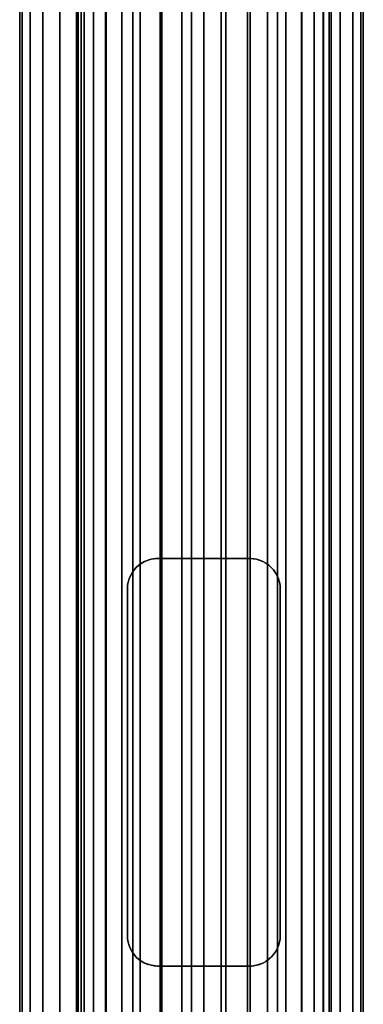
# Model space of a CAD drawing. Extents: x -0.037 to 0.037, y -0.75 to 0.
# Drawn here: x -0.018 to 0.016, y -0.193 to -0.097 of the extents above; entities that cross this region are included whole.
import ezdxf

# ---------------------------------------------------------------- set-up
doc = ezdxf.new("R2010")
doc.units = 0
for name, color, linetype in [('L3_VERBINDER_FARBE13', 7, 'CONTINUOUS'), ('L4_ROHRE_FARBE13', 7, 'CONTINUOUS'), ('L6_ROHRE_FARBE2', 7, 'CONTINUOUS')]:
    doc.layers.add(name, color=color, linetype=linetype)

msp = doc.modelspace()

# ---------------------------------------------------------------- linework, layer by layer
at = {"layer": 'L3_VERBINDER_FARBE13', "color": 253}
for points, invisible_edges in [([(-0.005168, -0.149575, 0.181862), (-0.005802, -0.149797, 0.106622), (-0.005491, -0.149668, 0.106779), (-0.005168, -0.149575, 0.181862)], 8), ([(-0.005714, -0.149756, 0.182048), (-0.005802, -0.149797, 0.106622), (-0.005168, -0.149575, 0.181862), (-0.005714, -0.149756, 0.182048)], 8), ([(-0.005802, -0.149797, 0.18208), (-0.005802, -0.149797, 0.106622), (-0.005714, -0.149756, 0.182048), (-0.005802, -0.149797, 0.18208)], 8), ([(-0.005168, -0.149575, 0.181862), (-0.005491, -0.149668, 0.106779), (-0.005168, -0.149575, 0.106932), (-0.005168, -0.149575, 0.181862)], 8), ([(-0.005168, -0.149575, 0.181862), (-0.004707, -0.149507, 0.10713), (-0.004838, -0.149519, 0.18176), (-0.005168, -0.149575, 0.181862)], 8), ([(-0.005168, -0.149575, 0.181862), (-0.005168, -0.149575, 0.106932), (-0.004707, -0.149507, 0.10713), (-0.005168, -0.149575, 0.181862)], 8), ([(-0.004838, -0.149519, 0.18176), (-0.004707, -0.149507, 0.10713), (-0.0045, -0.1495, 0.181662), (-0.004838, -0.149519, 0.18176)], 8), ([(-0.0045, -0.1495, 0.181662), (-0.004707, -0.149507, 0.10713), (-0.0045, -0.1495, 0.107212), (-0.0045, -0.1495, 0.181662)], 8), ([(-0.003182, -0.1495, 0.107638), (-0.0045, -0.1495, 0.181662), (-0.0045, -0.1495, 0.107212), (-0.003182, -0.1495, 0.107638)], 9), ([(-0.0045, -0.1495, 0.181662), (-0.003182, -0.1495, 0.107638), (-0.001605, -0.1495, 0.107947), (-0.0045, -0.1495, 0.181662)], 13), ([(-0.0045, -0.1495, 0.181662), (-0.001605, -0.1495, 0.107947), (0, -0.1495, 0.10805), (-0.0045, -0.1495, 0.181662)], 13), ([(-0.0045, -0.1495, 0.181662), (0, -0.1495, 0.10805), (-0.003852, -0.1495, 0.181496), (-0.0045, -0.1495, 0.181662)], 11), ([(-0.003852, -0.1495, 0.181496), (0, -0.1495, 0.10805), (-0.001939, -0.1495, 0.181162), (-0.003852, -0.1495, 0.181496)], 11), ([(-0.001939, -0.1495, 0.181162), (0, -0.1495, 0.10805), (0, -0.1495, 0.18105), (-0.001939, -0.1495, 0.181162)], 11), ([(0.001604, -0.1495, 0.107947), (0.0045, -0.1495, 0.181662), (0, -0.1495, 0.10805), (0.001604, -0.1495, 0.107947)], 11), ([(0, -0.1495, 0.10805), (0.0045, -0.1495, 0.181662), (0.003852, -0.1495, 0.181496), (0, -0.1495, 0.10805)], 13), ([(0, -0.1495, 0.10805), (0.003852, -0.1495, 0.181496), (0.001939, -0.1495, 0.181162), (0, -0.1495, 0.10805)], 13), ([(0, -0.1495, 0.10805), (0.001939, -0.1495, 0.181162), (0, -0.1495, 0.18105), (0, -0.1495, 0.10805)], 13), ([(0.003182, -0.1495, 0.107638), (0.0045, -0.1495, 0.181662), (0.001604, -0.1495, 0.107947), (0.003182, -0.1495, 0.107638)], 11), ([(0.0045, -0.1495, 0.181662), (0.003182, -0.1495, 0.107638), (0.0045, -0.1495, 0.107212), (0.0045, -0.1495, 0.181662)], 9), ([(0.005167, -0.149575, 0.181862), (0.0045, -0.1495, 0.107212), (0.004707, -0.149507, 0.10713), (0.005167, -0.149575, 0.181862)], 8), ([(0.005167, -0.149575, 0.181862), (0.004837, -0.149519, 0.181759), (0.0045, -0.1495, 0.107212), (0.005167, -0.149575, 0.181862)], 8), ([(0.004837, -0.149519, 0.181759), (0.0045, -0.1495, 0.181662), (0.0045, -0.1495, 0.107212), (0.004837, -0.149519, 0.181759)], 8), ([(0.005167, -0.149575, 0.181862), (0.004707, -0.149507, 0.10713), (0.005167, -0.149575, 0.106932), (0.005167, -0.149575, 0.181862)], 8), ([(0.005799, -0.149802, 0.18208), (0.005167, -0.149575, 0.106932), (0.005491, -0.149668, 0.106779), (0.005799, -0.149802, 0.18208)], 8), ([(0.005799, -0.149802, 0.18208), (0.005714, -0.149756, 0.182048), (0.005167, -0.149575, 0.106932), (0.005799, -0.149802, 0.18208)], 8), ([(0.005714, -0.149756, 0.182048), (0.005167, -0.149575, 0.181862), (0.005167, -0.149575, 0.106932), (0.005714, -0.149756, 0.182048)], 8), ([(0.005799, -0.149802, 0.18208), (0.005491, -0.149668, 0.106779), (0.005801, -0.149797, 0.106622), (0.005799, -0.149802, 0.18208)], 8), ([(-0.006846, -0.150629, 0.106009), (-0.007039, -0.150901, 0.182591), (-0.007039, -0.150902, 0.10588), (-0.006846, -0.150629, 0.106009)], 9), ([(-0.007039, -0.150901, 0.182591), (-0.006846, -0.150629, 0.106009), (-0.006846, -0.150629, 0.182503), (-0.007039, -0.150901, 0.182591)], 9), ([(-0.006622, -0.150379, 0.182406), (-0.006846, -0.150629, 0.106009), (-0.006621, -0.150378, 0.106153), (-0.006622, -0.150379, 0.182406)], 9), ([(-0.006846, -0.150629, 0.106009), (-0.006622, -0.150379, 0.182406), (-0.006846, -0.150629, 0.182503), (-0.006846, -0.150629, 0.106009)], 9), ([(-0.006622, -0.150379, 0.182406), (-0.006621, -0.150378, 0.106153), (-0.006371, -0.150154, 0.182301), (-0.006622, -0.150379, 0.182406)], 8), ([(-0.006371, -0.150154, 0.182301), (-0.006621, -0.150378, 0.106153), (-0.006361, -0.150166, 0.106307), (-0.006371, -0.150154, 0.182301)], 8), ([(-0.006371, -0.150154, 0.182301), (-0.006361, -0.150166, 0.106307), (-0.006096, -0.149959, 0.182191), (-0.006371, -0.150154, 0.182301)], 8), ([(-0.006096, -0.149959, 0.182191), (-0.006361, -0.150166, 0.106307), (-0.006155, -0.149997, 0.10643), (-0.006096, -0.149959, 0.182191)], 8), ([(-0.005802, -0.149797, 0.18208), (-0.006155, -0.149997, 0.10643), (-0.005802, -0.149797, 0.106622), (-0.005802, -0.149797, 0.18208)], 8), ([(-0.006096, -0.149959, 0.182191), (-0.006155, -0.149997, 0.10643), (-0.005802, -0.149797, 0.18208), (-0.006096, -0.149959, 0.182191)], 8), ([(0.006095, -0.149959, 0.182191), (0.005799, -0.149802, 0.18208), (0.005801, -0.149797, 0.106622), (0.006095, -0.149959, 0.182191)], 8), ([(0.006095, -0.149959, 0.182191), (0.005801, -0.149797, 0.106622), (0.006154, -0.149997, 0.10643), (0.006095, -0.149959, 0.182191)], 8), ([(0.00637, -0.150154, 0.182301), (0.006095, -0.149959, 0.182191), (0.006154, -0.149997, 0.10643), (0.00637, -0.150154, 0.182301)], 8), ([(0.00637, -0.150154, 0.182301), (0.006154, -0.149997, 0.10643), (0.00637, -0.150154, 0.106305), (0.00637, -0.150154, 0.182301)], 8), ([(0.006621, -0.150378, 0.182405), (0.00637, -0.150154, 0.106305), (0.006621, -0.150378, 0.106152), (0.006621, -0.150378, 0.182405)], 9), ([(0.00637, -0.150154, 0.106305), (0.006621, -0.150378, 0.182405), (0.00637, -0.150154, 0.182301), (0.00637, -0.150154, 0.106305)], 9), ([(0.006621, -0.150378, 0.182405), (0.006845, -0.150629, 0.106009), (0.006845, -0.150629, 0.182503), (0.006621, -0.150378, 0.182405)], 9), ([(0.006845, -0.150629, 0.106009), (0.006621, -0.150378, 0.182405), (0.006621, -0.150378, 0.106152), (0.006845, -0.150629, 0.106009)], 9), ([(0.006845, -0.150629, 0.182503), (0.007038, -0.1509, 0.105881), (0.00704, -0.150903, 0.182591), (0.006845, -0.150629, 0.182503)], 9), ([(0.007038, -0.1509, 0.105881), (0.006845, -0.150629, 0.182503), (0.006845, -0.150629, 0.106009), (0.007038, -0.1509, 0.105881)], 9), ([(-0.007331, -0.151505, 0.105675), (-0.007331, -0.151508, 0.182729), (-0.007425, -0.151832, 0.105606), (-0.007331, -0.151505, 0.105675)], 8), ([(-0.007331, -0.151508, 0.182729), (-0.007425, -0.151832, 0.182774), (-0.007425, -0.151832, 0.105606), (-0.007331, -0.151508, 0.182729)], 8), ([(-0.007203, -0.151198, 0.105766), (-0.007203, -0.151198, 0.182667), (-0.007331, -0.151505, 0.105675), (-0.007203, -0.151198, 0.105766)], 8), ([(-0.007203, -0.151198, 0.182667), (-0.007331, -0.151508, 0.182729), (-0.007331, -0.151505, 0.105675), (-0.007203, -0.151198, 0.182667)], 8), ([(-0.007203, -0.151198, 0.105766), (-0.007039, -0.150901, 0.182591), (-0.007203, -0.151198, 0.182667), (-0.007203, -0.151198, 0.105766)], 9), ([(-0.007039, -0.150901, 0.182591), (-0.007203, -0.151198, 0.105766), (-0.007039, -0.150902, 0.10588), (-0.007039, -0.150901, 0.182591)], 9), ([(0.007203, -0.151198, 0.105766), (0.00704, -0.150903, 0.182591), (0.007038, -0.1509, 0.105881), (0.007203, -0.151198, 0.105766)], 9), ([(0.00704, -0.150903, 0.182591), (0.007203, -0.151198, 0.105766), (0.007203, -0.151198, 0.182667), (0.00704, -0.150903, 0.182591)], 9), ([(0.007203, -0.151198, 0.182667), (0.007331, -0.151507, 0.105675), (0.007331, -0.151507, 0.182728), (0.007203, -0.151198, 0.182667)], 9), ([(0.007331, -0.151507, 0.105675), (0.007203, -0.151198, 0.182667), (0.007203, -0.151198, 0.105766), (0.007331, -0.151507, 0.105675)], 9), ([(0.007331, -0.151507, 0.182728), (0.007425, -0.151832, 0.105606), (0.007425, -0.151832, 0.182774), (0.007331, -0.151507, 0.182728)], 9), ([(0.007425, -0.151832, 0.105606), (0.007331, -0.151507, 0.182728), (0.007331, -0.151507, 0.105675), (0.007425, -0.151832, 0.105606)], 9), ([(-0.007481, -0.152163, 0.182802), (-0.0075, -0.1525, 0.10555), (-0.007481, -0.152162, 0.105564), (-0.007481, -0.152163, 0.182802)], 9), ([(-0.0075, -0.1525, 0.10555), (-0.007481, -0.152163, 0.182802), (-0.0075, -0.1525, 0.182811), (-0.0075, -0.1525, 0.10555)], 9), ([(-0.0075, -0.1865, 0.10555), (-0.0075, -0.1525, 0.182811), (-0.0075, -0.1865, 0.182811), (-0.0075, -0.1865, 0.10555)], 9), ([(-0.0075, -0.1525, 0.182811), (-0.0075, -0.1865, 0.10555), (-0.0075, -0.1525, 0.10555), (-0.0075, -0.1525, 0.182811)], 9), ([(-0.007481, -0.152162, 0.105564), (-0.007425, -0.151832, 0.182774), (-0.007481, -0.152163, 0.182802), (-0.007481, -0.152162, 0.105564)], 9), ([(-0.007425, -0.151832, 0.182774), (-0.007481, -0.152162, 0.105564), (-0.007425, -0.151832, 0.105606), (-0.007425, -0.151832, 0.182774)], 9), ([(0.007481, -0.152162, 0.182802), (0.007425, -0.151832, 0.105606), (0.007481, -0.152163, 0.105564), (0.007481, -0.152162, 0.182802)], 9), ([(0.007425, -0.151832, 0.105606), (0.007481, -0.152162, 0.182802), (0.007425, -0.151832, 0.182774), (0.007425, -0.151832, 0.105606)], 9), ([(0.007481, -0.152162, 0.182802), (0.0075, -0.1525, 0.10555), (0.0075, -0.1525, 0.182811), (0.007481, -0.152162, 0.182802)], 9), ([(0.0075, -0.1525, 0.10555), (0.007481, -0.152162, 0.182802), (0.007481, -0.152163, 0.105564), (0.0075, -0.1525, 0.10555)], 9), ([(0.0075, -0.1525, 0.182811), (0.0075, -0.1865, 0.10555), (0.0075, -0.1865, 0.182811), (0.0075, -0.1525, 0.182811)], 9), ([(0.0075, -0.1865, 0.10555), (0.0075, -0.1525, 0.182811), (0.0075, -0.1525, 0.10555), (0.0075, -0.1865, 0.10555)], 9), ([(-0.007481, -0.186837, 0.105564), (-0.0075, -0.1865, 0.182811), (-0.007481, -0.186837, 0.182802), (-0.007481, -0.186837, 0.105564)], 9), ([(-0.0075, -0.1865, 0.182811), (-0.007481, -0.186837, 0.105564), (-0.0075, -0.1865, 0.10555), (-0.0075, -0.1865, 0.182811)], 9), ([(-0.007425, -0.187167, 0.105606), (-0.007481, -0.186837, 0.182802), (-0.007425, -0.187167, 0.182774), (-0.007425, -0.187167, 0.105606)], 9), ([(-0.007481, -0.186837, 0.182802), (-0.007425, -0.187167, 0.105606), (-0.007481, -0.186837, 0.105564), (-0.007481, -0.186837, 0.182802)], 9), ([(-0.007425, -0.187167, 0.105606), (-0.007331, -0.187492, 0.182728), (-0.007331, -0.187493, 0.105675), (-0.007425, -0.187167, 0.105606)], 9), ([(-0.007331, -0.187492, 0.182728), (-0.007425, -0.187167, 0.105606), (-0.007425, -0.187167, 0.182774), (-0.007331, -0.187492, 0.182728)], 9), ([(0.007331, -0.187492, 0.182729), (0.007425, -0.187167, 0.105606), (0.00733, -0.187494, 0.105675), (0.007331, -0.187492, 0.182729)], 9), ([(0.007425, -0.187167, 0.105606), (0.007331, -0.187492, 0.182729), (0.007425, -0.187167, 0.182774), (0.007425, -0.187167, 0.105606)], 9), ([(0.007481, -0.186836, 0.182802), (0.007425, -0.187167, 0.105606), (0.007425, -0.187167, 0.182774), (0.007481, -0.186836, 0.182802)], 9), ([(0.007425, -0.187167, 0.105606), (0.007481, -0.186836, 0.182802), (0.007481, -0.186838, 0.105564), (0.007425, -0.187167, 0.105606)], 9), ([(0.007481, -0.186836, 0.182802), (0.0075, -0.1865, 0.10555), (0.007481, -0.186838, 0.105564), (0.007481, -0.186836, 0.182802)], 9), ([(0.0075, -0.1865, 0.10555), (0.007481, -0.186836, 0.182802), (0.0075, -0.1865, 0.182811), (0.0075, -0.1865, 0.10555)], 9), ([(-0.007203, -0.187801, 0.105766), (-0.007331, -0.187492, 0.182728), (-0.007203, -0.187801, 0.182667), (-0.007203, -0.187801, 0.105766)], 9), ([(-0.007331, -0.187492, 0.182728), (-0.007203, -0.187801, 0.105766), (-0.007331, -0.187493, 0.105675), (-0.007331, -0.187492, 0.182728)], 9), ([(-0.007203, -0.187801, 0.105766), (-0.00704, -0.188096, 0.182591), (-0.007038, -0.1881, 0.105881), (-0.007203, -0.187801, 0.105766)], 9), ([(-0.00704, -0.188096, 0.182591), (-0.007203, -0.187801, 0.105766), (-0.007203, -0.187801, 0.182667), (-0.00704, -0.188096, 0.182591)], 9), ([(-0.00704, -0.188096, 0.182591), (-0.006846, -0.18837, 0.182503), (-0.007038, -0.1881, 0.105881), (-0.00704, -0.188096, 0.182591)], 8), ([(-0.007038, -0.1881, 0.105881), (-0.006846, -0.18837, 0.182503), (-0.006846, -0.18837, 0.106009), (-0.007038, -0.1881, 0.105881)], 8), ([(-0.006846, -0.18837, 0.106009), (-0.006621, -0.188622, 0.182405), (-0.006621, -0.188621, 0.106152), (-0.006846, -0.18837, 0.106009)], 8), ([(-0.006846, -0.18837, 0.106009), (-0.006846, -0.18837, 0.182503), (-0.006621, -0.188622, 0.182405), (-0.006846, -0.18837, 0.106009)], 8), ([(0.006622, -0.188621, 0.182406), (0.006845, -0.18837, 0.106009), (0.006621, -0.188622, 0.106153), (0.006622, -0.188621, 0.182406)], 9), ([(0.006845, -0.18837, 0.106009), (0.006622, -0.188621, 0.182406), (0.006845, -0.18837, 0.182503), (0.006845, -0.18837, 0.106009)], 9), ([(0.007039, -0.188098, 0.10588), (0.006845, -0.18837, 0.106009), (0.006845, -0.18837, 0.182503), (0.007039, -0.188098, 0.10588)], 8), ([(0.007039, -0.188098, 0.10588), (0.006845, -0.18837, 0.182503), (0.007038, -0.188098, 0.182591), (0.007039, -0.188098, 0.10588)], 8), ([(0.007203, -0.187801, 0.105766), (0.007039, -0.188098, 0.10588), (0.007038, -0.188098, 0.182591), (0.007203, -0.187801, 0.105766)], 8), ([(0.007203, -0.187801, 0.105766), (0.007038, -0.188098, 0.182591), (0.007203, -0.187801, 0.182667), (0.007203, -0.187801, 0.105766)], 8), ([(0.007331, -0.187492, 0.182729), (0.007203, -0.187801, 0.105766), (0.007203, -0.187801, 0.182667), (0.007331, -0.187492, 0.182729)], 9), ([(0.007203, -0.187801, 0.105766), (0.007331, -0.187492, 0.182729), (0.00733, -0.187494, 0.105675), (0.007203, -0.187801, 0.105766)], 9), ([(-0.006621, -0.188622, 0.182405), (-0.006371, -0.188845, 0.182301), (-0.006621, -0.188621, 0.106152), (-0.006621, -0.188622, 0.182405)], 8), ([(-0.006371, -0.188845, 0.182301), (-0.006371, -0.188845, 0.106305), (-0.006621, -0.188621, 0.106152), (-0.006371, -0.188845, 0.182301)], 8), ([(-0.006371, -0.188845, 0.182301), (-0.006095, -0.189041, 0.182191), (-0.006155, -0.189002, 0.10643), (-0.006371, -0.188845, 0.182301)], 8), ([(-0.006371, -0.188845, 0.182301), (-0.006155, -0.189002, 0.10643), (-0.006371, -0.188845, 0.106305), (-0.006371, -0.188845, 0.182301)], 8), ([(-0.006095, -0.189041, 0.182191), (-0.005802, -0.189203, 0.106622), (-0.006155, -0.189002, 0.10643), (-0.006095, -0.189041, 0.182191)], 8), ([(-0.006095, -0.189041, 0.182191), (-0.005799, -0.189198, 0.18208), (-0.005802, -0.189203, 0.106622), (-0.006095, -0.189041, 0.182191)], 8), ([(-0.005799, -0.189198, 0.18208), (-0.005491, -0.189331, 0.106779), (-0.005802, -0.189203, 0.106622), (-0.005799, -0.189198, 0.18208)], 8), ([(-0.005799, -0.189198, 0.18208), (-0.005168, -0.189424, 0.106932), (-0.005491, -0.189331, 0.106779), (-0.005799, -0.189198, 0.18208)], 8), ([(-0.005799, -0.189198, 0.18208), (-0.005714, -0.189243, 0.182048), (-0.005168, -0.189424, 0.106932), (-0.005799, -0.189198, 0.18208)], 8), ([(-0.005714, -0.189243, 0.182048), (-0.005168, -0.189424, 0.181862), (-0.005168, -0.189424, 0.106932), (-0.005714, -0.189243, 0.182048)], 8), ([(0.005167, -0.189424, 0.181862), (0.005801, -0.189203, 0.106622), (0.005491, -0.189331, 0.106779), (0.005167, -0.189424, 0.181862)], 8), ([(0.005714, -0.189243, 0.182048), (0.005801, -0.189203, 0.106622), (0.005167, -0.189424, 0.181862), (0.005714, -0.189243, 0.182048)], 8), ([(0.005167, -0.189424, 0.181862), (0.005491, -0.189331, 0.106779), (0.005167, -0.189424, 0.106932), (0.005167, -0.189424, 0.181862)], 8), ([(0.005801, -0.189203, 0.18208), (0.005801, -0.189203, 0.106622), (0.005714, -0.189243, 0.182048), (0.005801, -0.189203, 0.18208)], 8), ([(0.005801, -0.189203, 0.18208), (0.006154, -0.189002, 0.10643), (0.005801, -0.189203, 0.106622), (0.005801, -0.189203, 0.18208)], 8), ([(0.006095, -0.18904, 0.182191), (0.006154, -0.189002, 0.10643), (0.005801, -0.189203, 0.18208), (0.006095, -0.18904, 0.182191)], 8), ([(0.006095, -0.18904, 0.182191), (0.006361, -0.188834, 0.106307), (0.006154, -0.189002, 0.10643), (0.006095, -0.18904, 0.182191)], 8), ([(0.00637, -0.188845, 0.182301), (0.006361, -0.188834, 0.106307), (0.006095, -0.18904, 0.182191), (0.00637, -0.188845, 0.182301)], 8), ([(0.00637, -0.188845, 0.182301), (0.006621, -0.188622, 0.106153), (0.006361, -0.188834, 0.106307), (0.00637, -0.188845, 0.182301)], 8), ([(0.006622, -0.188621, 0.182406), (0.006621, -0.188622, 0.106153), (0.00637, -0.188845, 0.182301), (0.006622, -0.188621, 0.182406)], 8), ([(-0.005168, -0.189424, 0.181862), (-0.004707, -0.189493, 0.10713), (-0.005168, -0.189424, 0.106932), (-0.005168, -0.189424, 0.181862)], 8), ([(-0.005168, -0.189424, 0.181862), (-0.0045, -0.1895, 0.107212), (-0.004707, -0.189493, 0.10713), (-0.005168, -0.189424, 0.181862)], 8), ([(-0.005168, -0.189424, 0.181862), (-0.004838, -0.189481, 0.181759), (-0.0045, -0.1895, 0.107212), (-0.005168, -0.189424, 0.181862)], 8), ([(-0.004838, -0.189481, 0.181759), (-0.0045, -0.1895, 0.181662), (-0.0045, -0.1895, 0.107212), (-0.004838, -0.189481, 0.181759)], 8), ([(-0.0045, -0.1895, 0.181662), (-0.003182, -0.1895, 0.107638), (-0.0045, -0.1895, 0.107212), (-0.0045, -0.1895, 0.181662)], 9), ([(-0.003182, -0.1895, 0.107638), (-0.0045, -0.1895, 0.181662), (-0.001605, -0.1895, 0.107947), (-0.003182, -0.1895, 0.107638)], 11), ([(-0.001605, -0.1895, 0.107947), (-0.0045, -0.1895, 0.181662), (0, -0.1895, 0.10805), (-0.001605, -0.1895, 0.107947)], 11), ([(0, -0.1895, 0.10805), (-0.0045, -0.1895, 0.181662), (-0.003852, -0.1895, 0.181496), (0, -0.1895, 0.10805)], 13), ([(0, -0.1895, 0.10805), (-0.003852, -0.1895, 0.181496), (-0.001939, -0.1895, 0.181162), (0, -0.1895, 0.10805)], 13), ([(0, -0.1895, 0.10805), (-0.001939, -0.1895, 0.181162), (0, -0.1895, 0.18105), (0, -0.1895, 0.10805)], 13), ([(0.0045, -0.1895, 0.181662), (0.001604, -0.1895, 0.107947), (0, -0.1895, 0.10805), (0.0045, -0.1895, 0.181662)], 13), ([(0.0045, -0.1895, 0.181662), (0, -0.1895, 0.10805), (0.003852, -0.1895, 0.181496), (0.0045, -0.1895, 0.181662)], 11), ([(0.003852, -0.1895, 0.181496), (0, -0.1895, 0.10805), (0.001939, -0.1895, 0.181162), (0.003852, -0.1895, 0.181496)], 11), ([(0.001939, -0.1895, 0.181162), (0, -0.1895, 0.10805), (0, -0.1895, 0.18105), (0.001939, -0.1895, 0.181162)], 11), ([(0.0045, -0.1895, 0.181662), (0.003182, -0.1895, 0.107638), (0.001604, -0.1895, 0.107947), (0.0045, -0.1895, 0.181662)], 13), ([(0.003182, -0.1895, 0.107638), (0.0045, -0.1895, 0.181662), (0.0045, -0.1895, 0.107212), (0.003182, -0.1895, 0.107638)], 9), ([(0.004838, -0.189481, 0.18176), (0.004707, -0.189493, 0.10713), (0.0045, -0.1895, 0.181662), (0.004838, -0.189481, 0.18176)], 8), ([(0.0045, -0.1895, 0.181662), (0.004707, -0.189493, 0.10713), (0.0045, -0.1895, 0.107212), (0.0045, -0.1895, 0.181662)], 8), ([(0.005167, -0.189424, 0.181862), (0.004707, -0.189493, 0.10713), (0.004838, -0.189481, 0.18176), (0.005167, -0.189424, 0.181862)], 8), ([(0.005167, -0.189424, 0.181862), (0.005167, -0.189424, 0.106932), (0.004707, -0.189493, 0.10713), (0.005167, -0.189424, 0.181862)], 8)]:
    msp.add_3dface(points, dxfattribs=dict(at, invisible_edges=invisible_edges))
at = {"layer": 'L4_ROHRE_FARBE13', "color": 253, "invisible_edges": 9}
for points in [[(-0.017801, -0.747, 0.194974), (-0.018057, -0.031, 0.1979), (-0.018057, -0.747, 0.1979), (-0.017801, -0.747, 0.194974)], [(-0.018057, -0.031, 0.1979), (-0.017801, -0.747, 0.194974), (-0.017801, -0.031, 0.194974), (-0.018057, -0.031, 0.1979)], [(-0.018057, -0.747, 0.1979), (-0.017801, -0.031, 0.200826), (-0.017801, -0.747, 0.200826), (-0.018057, -0.747, 0.1979)], [(-0.017801, -0.031, 0.200826), (-0.018057, -0.747, 0.1979), (-0.018057, -0.031, 0.1979), (-0.017801, -0.031, 0.200826)], [(-0.017041, -0.747, 0.192137), (-0.017801, -0.031, 0.194974), (-0.017801, -0.747, 0.194974), (-0.017041, -0.747, 0.192137)], [(-0.017801, -0.031, 0.194974), (-0.017041, -0.747, 0.192137), (-0.017041, -0.031, 0.192137), (-0.017801, -0.031, 0.194974)], [(-0.017801, -0.747, 0.200826), (-0.017041, -0.031, 0.203663), (-0.017041, -0.747, 0.203663), (-0.017801, -0.747, 0.200826)], [(-0.017041, -0.031, 0.203663), (-0.017801, -0.747, 0.200826), (-0.017801, -0.031, 0.200826), (-0.017041, -0.031, 0.203663)], [(-0.0158, -0.747, 0.189475), (-0.017041, -0.031, 0.192137), (-0.017041, -0.747, 0.192137), (-0.0158, -0.747, 0.189475)], [(-0.017041, -0.031, 0.192137), (-0.0158, -0.747, 0.189475), (-0.0158, -0.031, 0.189475), (-0.017041, -0.031, 0.192137)], [(-0.017041, -0.747, 0.203663), (-0.0158, -0.031, 0.206325), (-0.0158, -0.747, 0.206325), (-0.017041, -0.747, 0.203663)], [(-0.0158, -0.031, 0.206325), (-0.017041, -0.747, 0.203663), (-0.017041, -0.031, 0.203663), (-0.0158, -0.031, 0.206325)], [(-0.014115, -0.747, 0.187069), (-0.0158, -0.031, 0.189475), (-0.0158, -0.747, 0.189475), (-0.014115, -0.747, 0.187069)], [(-0.0158, -0.031, 0.189475), (-0.014115, -0.747, 0.187069), (-0.014115, -0.031, 0.187069), (-0.0158, -0.031, 0.189475)], [(-0.0158, -0.747, 0.206325), (-0.014115, -0.031, 0.208731), (-0.014115, -0.747, 0.208731), (-0.0158, -0.747, 0.206325)], [(-0.014115, -0.031, 0.208731), (-0.0158, -0.747, 0.206325), (-0.0158, -0.031, 0.206325), (-0.014115, -0.031, 0.208731)], [(-0.014115, -0.747, 0.187069), (-0.012038, -0.031, 0.184992), (-0.014115, -0.031, 0.187069), (-0.014115, -0.747, 0.187069)], [(-0.012038, -0.031, 0.184992), (-0.014115, -0.747, 0.187069), (-0.012038, -0.747, 0.184992), (-0.012038, -0.031, 0.184992)], [(-0.014115, -0.747, 0.208731), (-0.012038, -0.031, 0.210808), (-0.012038, -0.747, 0.210808), (-0.014115, -0.747, 0.208731)], [(-0.012038, -0.031, 0.210808), (-0.014115, -0.747, 0.208731), (-0.014115, -0.031, 0.208731), (-0.012038, -0.031, 0.210808)], [(-0.012038, -0.747, 0.184992), (-0.009632, -0.031, 0.183307), (-0.012038, -0.031, 0.184992), (-0.012038, -0.747, 0.184992)], [(-0.009632, -0.031, 0.183307), (-0.012038, -0.747, 0.184992), (-0.009632, -0.747, 0.183307), (-0.009632, -0.031, 0.183307)], [(-0.009632, -0.031, 0.212493), (-0.012038, -0.747, 0.210808), (-0.012038, -0.031, 0.210808), (-0.009632, -0.031, 0.212493)], [(-0.012038, -0.747, 0.210808), (-0.009632, -0.031, 0.212493), (-0.009632, -0.747, 0.212493), (-0.012038, -0.747, 0.210808)], [(-0.009632, -0.747, 0.183307), (-0.00697, -0.031, 0.182066), (-0.009632, -0.031, 0.183307), (-0.009632, -0.747, 0.183307)], [(-0.00697, -0.031, 0.182066), (-0.009632, -0.747, 0.183307), (-0.00697, -0.747, 0.182066), (-0.00697, -0.031, 0.182066)], [(-0.00697, -0.031, 0.213734), (-0.009632, -0.747, 0.212493), (-0.009632, -0.031, 0.212493), (-0.00697, -0.031, 0.213734)], [(-0.009632, -0.747, 0.212493), (-0.00697, -0.031, 0.213734), (-0.00697, -0.747, 0.213734), (-0.009632, -0.747, 0.212493)], [(-0.00697, -0.747, 0.182066), (-0.004133, -0.031, 0.181306), (-0.00697, -0.031, 0.182066), (-0.00697, -0.747, 0.182066)], [(-0.004133, -0.031, 0.181306), (-0.00697, -0.747, 0.182066), (-0.004133, -0.747, 0.181306), (-0.004133, -0.031, 0.181306)], [(-0.004133, -0.031, 0.214494), (-0.00697, -0.747, 0.213734), (-0.00697, -0.031, 0.213734), (-0.004133, -0.031, 0.214494)], [(-0.00697, -0.747, 0.213734), (-0.004133, -0.031, 0.214494), (-0.004133, -0.747, 0.214494), (-0.00697, -0.747, 0.213734)], [(-0.004133, -0.747, 0.181306), (-0.001207, -0.031, 0.18105), (-0.004133, -0.031, 0.181306), (-0.004133, -0.747, 0.181306)], [(-0.001207, -0.031, 0.18105), (-0.004133, -0.747, 0.181306), (-0.001207, -0.747, 0.18105), (-0.001207, -0.031, 0.18105)], [(-0.001207, -0.031, 0.21475), (-0.004133, -0.747, 0.214494), (-0.004133, -0.031, 0.214494), (-0.001207, -0.031, 0.21475)], [(-0.004133, -0.747, 0.214494), (-0.001207, -0.031, 0.21475), (-0.001207, -0.747, 0.21475), (-0.004133, -0.747, 0.214494)], [(0.001719, -0.031, 0.214494), (-0.001207, -0.747, 0.21475), (-0.001207, -0.031, 0.21475), (0.001719, -0.031, 0.214494)], [(-0.001207, -0.747, 0.21475), (0.001719, -0.031, 0.214494), (0.001719, -0.747, 0.214494), (-0.001207, -0.747, 0.21475)], [(-0.001207, -0.747, 0.18105), (0.001719, -0.031, 0.181306), (-0.001207, -0.031, 0.18105), (-0.001207, -0.747, 0.18105)], [(0.001719, -0.031, 0.181306), (-0.001207, -0.747, 0.18105), (0.001719, -0.747, 0.181306), (0.001719, -0.031, 0.181306)], [(0.004556, -0.031, 0.213734), (0.001719, -0.747, 0.214494), (0.001719, -0.031, 0.214494), (0.004556, -0.031, 0.213734)], [(0.001719, -0.747, 0.214494), (0.004556, -0.031, 0.213734), (0.004556, -0.747, 0.213734), (0.001719, -0.747, 0.214494)], [(0.001719, -0.747, 0.181306), (0.004556, -0.031, 0.182066), (0.001719, -0.031, 0.181306), (0.001719, -0.747, 0.181306)], [(0.004556, -0.031, 0.182066), (0.001719, -0.747, 0.181306), (0.004556, -0.747, 0.182066), (0.004556, -0.031, 0.182066)], [(0.007218, -0.031, 0.212493), (0.004556, -0.747, 0.213734), (0.004556, -0.031, 0.213734), (0.007218, -0.031, 0.212493)], [(0.004556, -0.747, 0.213734), (0.007218, -0.031, 0.212493), (0.007218, -0.747, 0.212493), (0.004556, -0.747, 0.213734)], [(0.004556, -0.747, 0.182066), (0.007218, -0.031, 0.183307), (0.004556, -0.031, 0.182066), (0.004556, -0.747, 0.182066)], [(0.007218, -0.031, 0.183307), (0.004556, -0.747, 0.182066), (0.007218, -0.747, 0.183307), (0.007218, -0.031, 0.183307)], [(0.009624, -0.031, 0.210808), (0.007218, -0.747, 0.212493), (0.007218, -0.031, 0.212493), (0.009624, -0.031, 0.210808)], [(0.007218, -0.747, 0.212493), (0.009624, -0.031, 0.210808), (0.009624, -0.747, 0.210808), (0.007218, -0.747, 0.212493)], [(0.007218, -0.747, 0.183307), (0.009624, -0.031, 0.184992), (0.007218, -0.031, 0.183307), (0.007218, -0.747, 0.183307)], [(0.009624, -0.031, 0.184992), (0.007218, -0.747, 0.183307), (0.009624, -0.747, 0.184992), (0.009624, -0.031, 0.184992)], [(0.011701, -0.031, 0.208731), (0.009624, -0.747, 0.210808), (0.009624, -0.031, 0.210808), (0.011701, -0.031, 0.208731)], [(0.009624, -0.747, 0.210808), (0.011701, -0.031, 0.208731), (0.011701, -0.747, 0.208731), (0.009624, -0.747, 0.210808)], [(0.011701, -0.031, 0.187069), (0.009624, -0.747, 0.184992), (0.011701, -0.747, 0.187069), (0.011701, -0.031, 0.187069)], [(0.009624, -0.747, 0.184992), (0.011701, -0.031, 0.187069), (0.009624, -0.031, 0.184992), (0.009624, -0.747, 0.184992)], [(0.011701, -0.031, 0.208731), (0.013386, -0.747, 0.206325), (0.011701, -0.747, 0.208731), (0.011701, -0.031, 0.208731)], [(0.013386, -0.747, 0.206325), (0.011701, -0.031, 0.208731), (0.013386, -0.031, 0.206325), (0.013386, -0.747, 0.206325)], [(0.013386, -0.031, 0.189475), (0.011701, -0.747, 0.187069), (0.013386, -0.747, 0.189475), (0.013386, -0.031, 0.189475)], [(0.011701, -0.747, 0.187069), (0.013386, -0.031, 0.189475), (0.011701, -0.031, 0.187069), (0.011701, -0.747, 0.187069)], [(0.013386, -0.031, 0.206325), (0.014627, -0.747, 0.203663), (0.013386, -0.747, 0.206325), (0.013386, -0.031, 0.206325)], [(0.014627, -0.747, 0.203663), (0.013386, -0.031, 0.206325), (0.014627, -0.031, 0.203663), (0.014627, -0.747, 0.203663)], [(0.014627, -0.031, 0.192137), (0.013386, -0.747, 0.189475), (0.014627, -0.747, 0.192137), (0.014627, -0.031, 0.192137)], [(0.013386, -0.747, 0.189475), (0.014627, -0.031, 0.192137), (0.013386, -0.031, 0.189475), (0.013386, -0.747, 0.189475)], [(0.014627, -0.031, 0.203663), (0.015387, -0.747, 0.200826), (0.014627, -0.747, 0.203663), (0.014627, -0.031, 0.203663)], [(0.015387, -0.747, 0.200826), (0.014627, -0.031, 0.203663), (0.015387, -0.031, 0.200826), (0.015387, -0.747, 0.200826)], [(0.015387, -0.031, 0.194974), (0.014627, -0.747, 0.192137), (0.015387, -0.747, 0.194974), (0.015387, -0.031, 0.194974)], [(0.014627, -0.747, 0.192137), (0.015387, -0.031, 0.194974), (0.014627, -0.031, 0.192137), (0.014627, -0.747, 0.192137)], [(0.015387, -0.031, 0.200826), (0.015643, -0.747, 0.1979), (0.015387, -0.747, 0.200826), (0.015387, -0.031, 0.200826)], [(0.015643, -0.747, 0.1979), (0.015387, -0.031, 0.200826), (0.015643, -0.031, 0.1979), (0.015643, -0.747, 0.1979)], [(0.015643, -0.031, 0.1979), (0.015387, -0.747, 0.194974), (0.015643, -0.747, 0.1979), (0.015643, -0.031, 0.1979)], [(0.015387, -0.747, 0.194974), (0.015643, -0.031, 0.1979), (0.015387, -0.031, 0.194974), (0.015387, -0.747, 0.194974)]]:
    msp.add_3dface(points, dxfattribs=at)
at = {"layer": 'L6_ROHRE_FARBE2', "color": 253, "invisible_edges": 9}
for points in [[(-0.01231, -0.6885, 0.093379), (-0.0125, -0.0195, 0.09555), (-0.0125, -0.6885, 0.09555), (-0.01231, -0.6885, 0.093379)], [(-0.0125, -0.0195, 0.09555), (-0.01231, -0.6885, 0.093379), (-0.01231, -0.0195, 0.093379), (-0.0125, -0.0195, 0.09555)], [(-0.0125, -0.6885, 0.09555), (-0.01231, -0.0195, 0.097721), (-0.01231, -0.6885, 0.097721), (-0.0125, -0.6885, 0.09555)], [(-0.01231, -0.0195, 0.097721), (-0.0125, -0.6885, 0.09555), (-0.0125, -0.0195, 0.09555), (-0.01231, -0.0195, 0.097721)], [(-0.011746, -0.6885, 0.091275), (-0.01231, -0.0195, 0.093379), (-0.01231, -0.6885, 0.093379), (-0.011746, -0.6885, 0.091275)], [(-0.01231, -0.0195, 0.093379), (-0.011746, -0.6885, 0.091275), (-0.011746, -0.0195, 0.091275), (-0.01231, -0.0195, 0.093379)], [(-0.01231, -0.6885, 0.097721), (-0.011746, -0.0195, 0.099825), (-0.011746, -0.6885, 0.099825), (-0.01231, -0.6885, 0.097721)], [(-0.011746, -0.0195, 0.099825), (-0.01231, -0.6885, 0.097721), (-0.01231, -0.0195, 0.097721), (-0.011746, -0.0195, 0.099825)], [(-0.010825, -0.6885, 0.0893), (-0.011746, -0.0195, 0.091275), (-0.011746, -0.6885, 0.091275), (-0.010825, -0.6885, 0.0893)], [(-0.011746, -0.0195, 0.091275), (-0.010825, -0.6885, 0.0893), (-0.010825, -0.0195, 0.0893), (-0.011746, -0.0195, 0.091275)], [(-0.011746, -0.6885, 0.099825), (-0.010825, -0.0195, 0.1018), (-0.010825, -0.6885, 0.1018), (-0.011746, -0.6885, 0.099825)], [(-0.010825, -0.0195, 0.1018), (-0.011746, -0.6885, 0.099825), (-0.011746, -0.0195, 0.099825), (-0.010825, -0.0195, 0.1018)], [(-0.009576, -0.6885, 0.087515), (-0.010825, -0.0195, 0.0893), (-0.010825, -0.6885, 0.0893), (-0.009576, -0.6885, 0.087515)], [(-0.010825, -0.0195, 0.0893), (-0.009576, -0.6885, 0.087515), (-0.009576, -0.0195, 0.087515), (-0.010825, -0.0195, 0.0893)], [(-0.010825, -0.6885, 0.1018), (-0.009576, -0.0195, 0.103585), (-0.009576, -0.6885, 0.103585), (-0.010825, -0.6885, 0.1018)], [(-0.009576, -0.0195, 0.103585), (-0.010825, -0.6885, 0.1018), (-0.010825, -0.0195, 0.1018), (-0.009576, -0.0195, 0.103585)], [(-0.009576, -0.6885, 0.087515), (-0.008035, -0.0195, 0.085974), (-0.009576, -0.0195, 0.087515), (-0.009576, -0.6885, 0.087515)], [(-0.008035, -0.0195, 0.085974), (-0.009576, -0.6885, 0.087515), (-0.008035, -0.6885, 0.085974), (-0.008035, -0.0195, 0.085974)], [(-0.009576, -0.6885, 0.103585), (-0.008035, -0.0195, 0.105126), (-0.008035, -0.6885, 0.105126), (-0.009576, -0.6885, 0.103585)], [(-0.008035, -0.0195, 0.105126), (-0.009576, -0.6885, 0.103585), (-0.009576, -0.0195, 0.103585), (-0.008035, -0.0195, 0.105126)], [(-0.008035, -0.6885, 0.085974), (-0.00625, -0.0195, 0.084725), (-0.008035, -0.0195, 0.085974), (-0.008035, -0.6885, 0.085974)], [(-0.00625, -0.0195, 0.084725), (-0.008035, -0.6885, 0.085974), (-0.00625, -0.6885, 0.084725), (-0.00625, -0.0195, 0.084725)], [(-0.00625, -0.0195, 0.106375), (-0.008035, -0.6885, 0.105126), (-0.008035, -0.0195, 0.105126), (-0.00625, -0.0195, 0.106375)], [(-0.008035, -0.6885, 0.105126), (-0.00625, -0.0195, 0.106375), (-0.00625, -0.6885, 0.106375), (-0.008035, -0.6885, 0.105126)], [(-0.00625, -0.6885, 0.084725), (-0.004275, -0.0195, 0.083804), (-0.00625, -0.0195, 0.084725), (-0.00625, -0.6885, 0.084725)], [(-0.004275, -0.0195, 0.083804), (-0.00625, -0.6885, 0.084725), (-0.004275, -0.6885, 0.083804), (-0.004275, -0.0195, 0.083804)], [(-0.004275, -0.0195, 0.107296), (-0.00625, -0.6885, 0.106375), (-0.00625, -0.0195, 0.106375), (-0.004275, -0.0195, 0.107296)], [(-0.00625, -0.6885, 0.106375), (-0.004275, -0.0195, 0.107296), (-0.004275, -0.6885, 0.107296), (-0.00625, -0.6885, 0.106375)], [(-0.004275, -0.6885, 0.083804), (-0.002171, -0.0195, 0.08324), (-0.004275, -0.0195, 0.083804), (-0.004275, -0.6885, 0.083804)], [(-0.002171, -0.0195, 0.08324), (-0.004275, -0.6885, 0.083804), (-0.002171, -0.6885, 0.08324), (-0.002171, -0.0195, 0.08324)], [(-0.002171, -0.0195, 0.10786), (-0.004275, -0.6885, 0.107296), (-0.004275, -0.0195, 0.107296), (-0.002171, -0.0195, 0.10786)], [(-0.004275, -0.6885, 0.107296), (-0.002171, -0.0195, 0.10786), (-0.002171, -0.6885, 0.10786), (-0.004275, -0.6885, 0.107296)], [(-0.002171, -0.6885, 0.08324), (0, -0.0195, 0.08305), (-0.002171, -0.0195, 0.08324), (-0.002171, -0.6885, 0.08324)], [(0, -0.0195, 0.08305), (-0.002171, -0.6885, 0.08324), (0, -0.6885, 0.08305), (0, -0.0195, 0.08305)], [(0, -0.0195, 0.10805), (-0.002171, -0.6885, 0.10786), (-0.002171, -0.0195, 0.10786), (0, -0.0195, 0.10805)], [(-0.002171, -0.6885, 0.10786), (0, -0.0195, 0.10805), (0, -0.6885, 0.10805), (-0.002171, -0.6885, 0.10786)], [(0.002171, -0.0195, 0.10786), (0, -0.6885, 0.10805), (0, -0.0195, 0.10805), (0.002171, -0.0195, 0.10786)], [(0, -0.6885, 0.10805), (0.002171, -0.0195, 0.10786), (0.002171, -0.6885, 0.10786), (0, -0.6885, 0.10805)], [(0, -0.6885, 0.08305), (0.002171, -0.0195, 0.08324), (0, -0.0195, 0.08305), (0, -0.6885, 0.08305)], [(0.002171, -0.0195, 0.08324), (0, -0.6885, 0.08305), (0.002171, -0.6885, 0.08324), (0.002171, -0.0195, 0.08324)], [(0.004275, -0.0195, 0.107296), (0.002171, -0.6885, 0.10786), (0.002171, -0.0195, 0.10786), (0.004275, -0.0195, 0.107296)], [(0.002171, -0.6885, 0.10786), (0.004275, -0.0195, 0.107296), (0.004275, -0.6885, 0.107296), (0.002171, -0.6885, 0.10786)], [(0.002171, -0.6885, 0.08324), (0.004275, -0.0195, 0.083804), (0.002171, -0.0195, 0.08324), (0.002171, -0.6885, 0.08324)], [(0.004275, -0.0195, 0.083804), (0.002171, -0.6885, 0.08324), (0.004275, -0.6885, 0.083804), (0.004275, -0.0195, 0.083804)], [(0.00625, -0.0195, 0.106375), (0.004275, -0.6885, 0.107296), (0.004275, -0.0195, 0.107296), (0.00625, -0.0195, 0.106375)], [(0.004275, -0.6885, 0.107296), (0.00625, -0.0195, 0.106375), (0.00625, -0.6885, 0.106375), (0.004275, -0.6885, 0.107296)], [(0.004275, -0.6885, 0.083804), (0.00625, -0.0195, 0.084725), (0.004275, -0.0195, 0.083804), (0.004275, -0.6885, 0.083804)], [(0.00625, -0.0195, 0.084725), (0.004275, -0.6885, 0.083804), (0.00625, -0.6885, 0.084725), (0.00625, -0.0195, 0.084725)], [(0.008035, -0.0195, 0.105126), (0.00625, -0.6885, 0.106375), (0.00625, -0.0195, 0.106375), (0.008035, -0.0195, 0.105126)], [(0.00625, -0.6885, 0.106375), (0.008035, -0.0195, 0.105126), (0.008035, -0.6885, 0.105126), (0.00625, -0.6885, 0.106375)], [(0.00625, -0.6885, 0.084725), (0.008035, -0.0195, 0.085974), (0.00625, -0.0195, 0.084725), (0.00625, -0.6885, 0.084725)], [(0.008035, -0.0195, 0.085974), (0.00625, -0.6885, 0.084725), (0.008035, -0.6885, 0.085974), (0.008035, -0.0195, 0.085974)], [(0.009576, -0.0195, 0.103585), (0.008035, -0.6885, 0.105126), (0.008035, -0.0195, 0.105126), (0.009576, -0.0195, 0.103585)], [(0.008035, -0.6885, 0.105126), (0.009576, -0.0195, 0.103585), (0.009576, -0.6885, 0.103585), (0.008035, -0.6885, 0.105126)], [(0.009576, -0.0195, 0.087515), (0.008035, -0.6885, 0.085974), (0.009576, -0.6885, 0.087515), (0.009576, -0.0195, 0.087515)], [(0.008035, -0.6885, 0.085974), (0.009576, -0.0195, 0.087515), (0.008035, -0.0195, 0.085974), (0.008035, -0.6885, 0.085974)], [(0.009576, -0.0195, 0.103585), (0.010825, -0.6885, 0.1018), (0.009576, -0.6885, 0.103585), (0.009576, -0.0195, 0.103585)], [(0.010825, -0.6885, 0.1018), (0.009576, -0.0195, 0.103585), (0.010825, -0.0195, 0.1018), (0.010825, -0.6885, 0.1018)], [(0.010825, -0.0195, 0.0893), (0.009576, -0.6885, 0.087515), (0.010825, -0.6885, 0.0893), (0.010825, -0.0195, 0.0893)], [(0.009576, -0.6885, 0.087515), (0.010825, -0.0195, 0.0893), (0.009576, -0.0195, 0.087515), (0.009576, -0.6885, 0.087515)], [(0.010825, -0.0195, 0.1018), (0.011746, -0.6885, 0.099825), (0.010825, -0.6885, 0.1018), (0.010825, -0.0195, 0.1018)], [(0.011746, -0.6885, 0.099825), (0.010825, -0.0195, 0.1018), (0.011746, -0.0195, 0.099825), (0.011746, -0.6885, 0.099825)], [(0.011746, -0.0195, 0.091275), (0.010825, -0.6885, 0.0893), (0.011746, -0.6885, 0.091275), (0.011746, -0.0195, 0.091275)], [(0.010825, -0.6885, 0.0893), (0.011746, -0.0195, 0.091275), (0.010825, -0.0195, 0.0893), (0.010825, -0.6885, 0.0893)], [(0.011746, -0.0195, 0.099825), (0.01231, -0.6885, 0.097721), (0.011746, -0.6885, 0.099825), (0.011746, -0.0195, 0.099825)], [(0.01231, -0.6885, 0.097721), (0.011746, -0.0195, 0.099825), (0.01231, -0.0195, 0.097721), (0.01231, -0.6885, 0.097721)], [(0.01231, -0.0195, 0.093379), (0.011746, -0.6885, 0.091275), (0.01231, -0.6885, 0.093379), (0.01231, -0.0195, 0.093379)], [(0.011746, -0.6885, 0.091275), (0.01231, -0.0195, 0.093379), (0.011746, -0.0195, 0.091275), (0.011746, -0.6885, 0.091275)], [(0.01231, -0.0195, 0.097721), (0.0125, -0.6885, 0.09555), (0.01231, -0.6885, 0.097721), (0.01231, -0.0195, 0.097721)], [(0.0125, -0.6885, 0.09555), (0.01231, -0.0195, 0.097721), (0.0125, -0.0195, 0.09555), (0.0125, -0.6885, 0.09555)], [(0.0125, -0.0195, 0.09555), (0.01231, -0.6885, 0.093379), (0.0125, -0.6885, 0.09555), (0.0125, -0.0195, 0.09555)], [(0.01231, -0.6885, 0.093379), (0.0125, -0.0195, 0.09555), (0.01231, -0.0195, 0.093379), (0.01231, -0.6885, 0.093379)]]:
    msp.add_3dface(points, dxfattribs=at)

doc.saveas('drawing.dxf')
